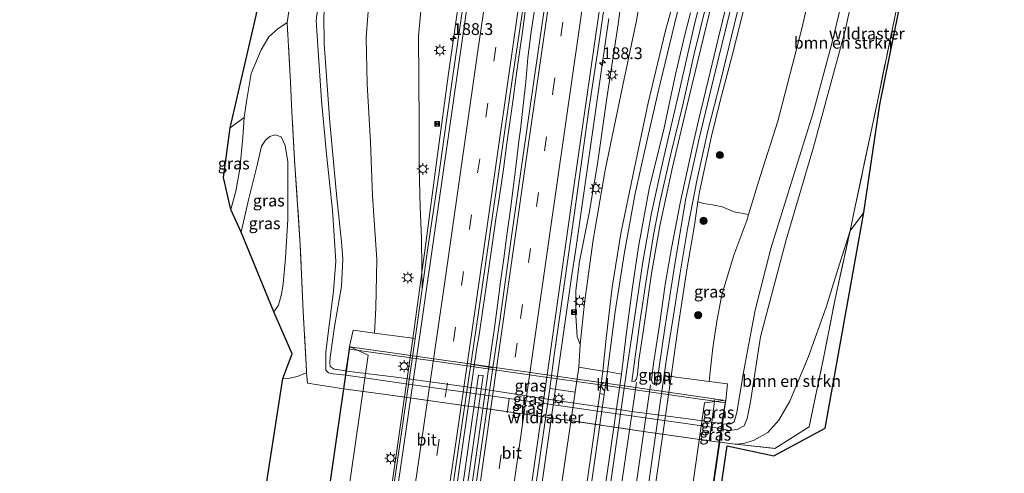
# Model space of a CAD drawing. Units: metres. Extents: x 192051 to 193634, y 449999 to 456250.
# Drawn here: x 193047 to 193256, y 453243 to 453340 of the extents above; entities that cross this region are included whole.
import ezdxf
from ezdxf.enums import TextEntityAlignment as Align

# ---------------------------------------------------------------- set-up
doc = ezdxf.new("R2010")
doc.units = ezdxf.units.M
doc.linetypes.add('IE-TERREINAFSCHEIDING', pattern=[10, 8, -2])
doc.linetypes.add('VW-3-9_STREEP', pattern=[12, 3, -9])
doc.layers.get('0').update_dxf_attribs({"lineweight": 25})
for name, color, linetype, lineweight in [('B-ME-AL-OVERIG-GV-B6', 7, 'BV-GELEIDERAIL', 18), ('B-ME-AM-KILOMETR-S-B1', 7, 'Continuous', 18), ('B-ME-BV-GELEIDECONSTRUCTIE-GELEIDERAIL-L-B1', 213, 'BV-GELEIDERAIL', 18), ('B-ME-GR-BOMENSTRUIKEN-GV-B6', 93, 'Continuous', 18), ('B-ME-GR-BOOM-S-B1', 93, 'Continuous', 18), ('B-ME-GW-KRUINLIJN-L-B1', 93, 'Continuous', 18), ('B-ME-GW-TEENLIJN-L-B1', 93, 'Continuous', 18), ('B-ME-IE-GRASLAND-GV-B6', 93, 'Continuous', 18), ('B-ME-IE-GRASLAND-GV-B7', 93, 'Continuous', 18), ('B-ME-IE-INRICHTINGSELEMENT-S-B1', 253, 'Continuous', 18), ('B-ME-IE-MEUBILAIR_WEGMEUBILAIR-LICHTMAST-S-B1', 8, 'Continuous', 18), ('B-ME-IE-TERREINAFSCHEIDING-RASTERHEKWERK-L-B1', 8, 'IE-TERREINAFSCHEIDING', 18), ('B-ME-IE-TERREINAFSCHEIDING-RASTERHEKWERK-L-B2', 8, 'IE-TERREINAFSCHEIDING', 18), ('B-ME-KW-LANDHOOFD-GV-B6', 173, 'Continuous', 18), ('B-ME-KW-PIJLER-GV-B6', 173, 'Continuous', 18), ('B-ME-KW-VIADUCT-GV-B7', 173, 'Continuous', 18), ('B-ME-OB-BEKLEDING-GV-B6', 253, 'Continuous', 18), ('B-ME-VH-VERH_SOORT-BITUMEN-GV-B6', 8, 'IE-TERREINAFSCHEIDING-NATUURLIJK-HOUTWAL', 18), ('B-ME-VH-VERH_SOORT-KLINKERS-GV-B6', 8, 'IE-TERREINAFSCHEIDING-NATUURLIJK-HOUTWAL', 18), ('B-ME-VW-MARKERING-39STREEP-015-L-B1', 255, 'VW-3-9_STREEP', 18), ('B-ME-VW-MARKERING-STREEP-015-L-B1', 7, 'Continuous', 18)]:
    doc.layers.add(name, color=color, linetype=linetype, lineweight=lineweight)
doc.layers.add('B-ME-KG-KADASTRAAL-OPNAMEDTMGRENS-L-B1', color=10, linetype='Continuous')
doc.styles.add('NLCS-ISO', font='NLCS-ISO.TTF')
doc.linetypes.add('BV-GELEIDERAIL', pattern='A,10,-3,[108,NLCS.SHX,S=1,R=0,X=0,Y=0],-3', length=16)
doc.linetypes.add('IE-TERREINAFSCHEIDING-NATUURLIJK-HOUTWAL', pattern='A,7,-1.5,[67,NLCS.SHX,S=0.75,R=45,X=0,Y=0],-1.5,7,-1.5,[70,NLCS.SHX,S=0.75,R=0,X=0,Y=0],-1.5', length=20)

# ---------------------------------------------------------------- blocks, each defined once
blk = doc.blocks.new('hecto')
for p, q in [((0, 0.625), (-0.625, 0)), ((0, -0.625), (0, 0.625)), ((-0.625, 0), (0.625, 0)), ((0.625, 0), (0, -0.625))]:
    blk.add_line(p, q)
blk = doc.blocks.new('boom')
h = blk.add_hatch(color=256)
edge = h.paths.add_edge_path()
edge.add_arc((0, 0), 0.75, 0, 360)
blk.add_circle((0, 0), 0.75)
blk = doc.blocks.new('lantaarnpaal')
for p, q in [((-0.75, 0), (-1.25, 0)), ((-0.88, 0.88), (-0.53, 0.53)), ((0, 0.75), (0, 1.25)), ((0.53, 0.53), (0.88, 0.88)), ((0.75, 0), (1.25, 0)), ((-0.53, -0.53), (-0.88, -0.88)), ((0, -0.75), (0, -1.25)), ((0.53, -0.53), (0.88, -0.88))]:
    blk.add_line(p, q)
blk.add_circle((0, 0), 0.75)
blk = doc.blocks.new('camera')
h = blk.add_hatch(color=256)
h.paths.add_polyline_path([(0.5, 0.5), (-0.5, 0.5), (0, 0)])
h.paths.add_polyline_path([(0, 0), (-0.5, -0.5), (0.5, -0.5)])
for p, q in [((-0.5, 0.5), (0.5, -0.5)), ((0.5, 0.5), (-0.5, -0.5))]:
    blk.add_line(p, q)
blk.add_lwpolyline([(-0.5, 0.5), (0.5, 0.5), (0.5, -0.5), (-0.5, -0.5)], close=True)

msp = doc.modelspace()

# ---------------------------------------------------------------- linework, layer by layer
at = {"layer": 'B-ME-AL-OVERIG-GV-B6'}
for points in [[(193241.604, 453384.638, 92.801), (193237.652, 453360.831, 92.801), (193229.727, 453321.652, 92.51), (193226.278, 453298.753, 91.662), (193223.377, 453294.836, 92.06), (193224.276, 453298.994, 92.097), (193229.18, 453322.287, 92.758), (193234.025, 453345.824, 93.08), (193237.141, 453360.941, 93.08), (193240.165, 453384.156, 93.044), (193241.604, 453384.638, 92.801)], [(193218.168, 453359.31, 93.632), (193213.118, 453337.545, 93.188), (193208.077, 453318.148, 92.984), (193204.315, 453306.388, 92.819), (193201.838, 453298.301, 92.668), (193198.772, 453298.888, 91.679), (193196.221, 453299.916, 90.692), (193194.176, 453300.329, 89.839), (193192.35, 453300.623, 89.387), (193191.112, 453300.991, 88.925), (193191.445, 453303.089, 88.973), (193194.002, 453314.933, 89.16), (193195.856, 453322.463, 89.348), (193198.597, 453332.823, 89.508), (193202.524, 453348.838, 89.717)], [(193181.161, 453357.906, 88.926), (193178.038, 453339.524, 88.708), (193174.812, 453324.035, 88.464), (193171.448, 453307.734, 88.186), (193168.903, 453292.945, 87.956), (193167.037, 453279.486, 87.703), (193166.147, 453270.68, 87.542), (193165.468, 453272.332, 87.59), (193165.196, 453276.792, 87.686), (193165.186, 453282.146, 87.729), (193165.942, 453288.329, 87.873), (193168.001, 453298.581, 88.012), (193169.823, 453309.075, 88.108), (193171.802, 453322.976, 88.499), (193174.203, 453338.705, 88.73), (193176.179, 453353.982, 89.06)], [(193165.818, 453265.835, 87.525), (193166.147, 453270.68, 87.542), (193167.037, 453279.486, 87.703), (193168.903, 453292.945, 87.956), (193171.448, 453307.734, 88.186), (193174.812, 453324.035, 88.464), (193178.038, 453339.524, 88.708), (193181.161, 453357.906, 88.926)], [(193188.498, 453352.656, 90.826), (193184.232, 453337.364, 90.422), (193180.53, 453321.988, 90.152), (193177.371, 453306.833, 89.943), (193174.713, 453294.247, 89.804), (193172.897, 453282.832, 89.674), (193171.622, 453271.923, 89.465), (193170.944, 453265.004, 89.304), (193165.818, 453265.835, 87.525)], [(193186.656, 453340.739, 90.639), (193182.637, 453324.318, 90.405), (193180.22, 453313.482, 90.231), (193177.769, 453302.755, 90.104), (193175.443, 453289.889, 89.861), (193173.523, 453277.628, 89.626), (193172.17, 453267.28, 89.334), (193171.918, 453264.938, 89.304), (193170.944, 453265.004, 89.304), (193171.622, 453271.923, 89.465), (193172.897, 453282.832, 89.674), (193174.713, 453294.247, 89.804), (193177.371, 453306.833, 89.943), (193180.53, 453321.988, 90.152), (193184.232, 453337.364, 90.422), (193188.498, 453352.656, 90.826)], [(193189.551, 453341.105, 89.604), (193188.397, 453336.725, 89.543), (193186.425, 453328.412, 89.504), (193183.912, 453316.672, 89.217), (193180.773, 453303.774, 88.973), (193178.499, 453291.458, 88.669), (193177.219, 453282.88, 88.491), (193175.852, 453272.704, 88.273), (193174.874, 453264.397, 88.086), (193171.918, 453264.938, 89.304), (193172.17, 453267.28, 89.334), (193173.523, 453277.628, 89.626), (193175.443, 453289.889, 89.861), (193177.769, 453302.755, 90.104), (193180.22, 453313.482, 90.231), (193182.637, 453324.318, 90.405), (193186.656, 453340.739, 90.639)]]:
    msp.add_polyline3d(points, dxfattribs=at)
at = {"layer": 'B-ME-BV-GELEIDECONSTRUCTIE-GELEIDERAIL-L-B1'}
msp.add_line((193147.008, 453267.939, 88.666), (193138.392, 453207.823, 87.47), dxfattribs=at)
for points in [[(193107.775, 453125.357, 84.845), (193109.348, 453134.369, 85.48), (193110.759, 453142.253, 85.942), (193114.099, 453161.972, 86.307), (193116.726, 453177.72, 86.594), (193119.247, 453193.559, 87.025), (193120.714, 453202.816, 87.168), (193130.559, 453271.363, 88.46), (193133.215, 453291.111, 88.786), (193135.874, 453310.967, 89.108), (193138.2, 453328.252, 89.439), (193139.323, 453336.109, 89.334), (193140.657, 453345.785, 89.735)], [(193154.615, 453342.57, 90.097), (193153.941, 453337.621, 89.993), (193153.247, 453332.671, 89.898), (193152.556, 453327.721, 89.808), (193151.873, 453322.771, 89.726), (193151.19, 453317.818, 89.64), (193150.504, 453312.864, 89.546), (193149.83, 453307.889, 89.44), (193149.356, 453304.507, 89.397), (193148.694, 453300.354, 89.303), (193148.311, 453297.773, 89.252), (193147.591, 453292.823, 89.142), (193146.869, 453287.876, 89.045), (193146.152, 453282.926, 88.938), (193145.457, 453278.123, 88.828), (193144.719, 453272.762, 88.739)], [(193147.008, 453267.939, 88.666), (193147.917, 453274.241, 88.775), (193148.58, 453279.04, 88.872), (193149.246, 453283.998, 88.97), (193149.94, 453288.956, 89.071), (193150.588, 453293.913, 89.146), (193151.239, 453298.89, 89.245), (193151.878, 453303.854, 89.332), (193152.524, 453308.993, 89.435), (193153.124, 453313.847, 89.523), (193153.436, 453316.35, 89.57), (193154.032, 453321.419, 89.649), (193154.559, 453326.439, 89.724), (193154.994, 453331.582, 89.762), (193155.716, 453337.106, 89.887), (193156.334, 453341.303, 89.981)], [(193157.955, 453240.946, 87.874), (193158.669, 453245.894, 87.957), (193159.397, 453250.843, 88.051), (193160.117, 453255.789, 88.127), (193160.826, 453260.737, 88.214), (193161.54, 453265.686, 88.309), (193162.255, 453270.635, 88.394), (193162.97, 453275.583, 88.487), (193163.677, 453280.532, 88.576), (193164.379, 453285.477, 88.68), (193165.097, 453290.425, 88.779), (193165.803, 453295.373, 88.884), (193166.87, 453302.796, 89.028), (193167.22, 453305.279, 89.078), (193167.924, 453310.255, 89.19), (193168.633, 453315.203, 89.29), (193169.348, 453320.154, 89.39), (193170.046, 453325.103, 89.485), (193170.773, 453330.055, 89.6), (193171.482, 453335.005, 89.695), (193172.198, 453339.954, 89.781)], [(193134.383, 453202.061, 87.389), (193144.223, 453270.027, 88.717), (193144.719, 453272.762, 88.739)]]:
    msp.add_polyline3d(points, dxfattribs=at)
at = {"layer": 'B-ME-GR-BOMENSTRUIKEN-GV-B6'}
for points in [[(193130.137, 453515.681, 92.562), (193128.281, 453503.027, 92.371), (193126.065, 453487.997, 92.231), (193123.486, 453470.606, 92.097), (193120.049, 453447.758, 91.923), (193116.093, 453420.915, 91.675), (193112.842, 453399.521, 91.475), (193109.798, 453378.969, 91.605), (193107.115, 453360.688, 91.666), (193103.917, 453339.047, 92.04), (193101.967, 453337.755, 92.114), (193100.065, 453336.041, 92.24), (193098.436, 453333.276, 92.375), (193096.329, 453328.268, 92.436), (193095.345, 453322.292, 92.284), (193094.825, 453318.884, 92.166), (193091.843, 453316.703, 92.162), (193097.353, 453340.529, 92.323), (193114.509, 453439.092, 91.836), (193125.531, 453516.002, 92.479), (193130.137, 453515.681, 92.562)], [(193110.653, 453343.718, 94.432), (193110.135, 453339.539, 94.437), (193110.432, 453334.086, 94.398), (193111.252, 453322.488, 94.659), (193112.295, 453311.079, 94.785), (193113.543, 453299.247, 95.063), (193114.297, 453288.358, 95.259), (193113.809, 453282.034, 95.446), (193112.176, 453269.113, 95.629), (193112.146, 453265.196, 95.607), (193112.728, 453264.668, 95.62), (193113.736, 453264.486, 95.629), (193115.06, 453264.312, 95.698), (193116.291, 453264.151, 95.72), (193115.876, 453261.265, 94.045), (193108.284, 453262.453, 93.81), (193108.071, 453264.667, 93.81), (193108.029, 453265.102, 93.81), (193107.346, 453277.682, 92.975), (193106.716, 453291.863, 92.158), (193105.504, 453309.934, 91.788), (193104.954, 453320.184, 91.879), (193104.668, 453326.301, 92.171), (193103.917, 453339.047, 92.04), (193107.115, 453360.688, 91.666)], [(193222.929, 453348.779, 95.324), (193219.563, 453334.92, 95.337), (193215.541, 453319.866, 95.355), (193210.864, 453304.981, 95.289), (193206.605, 453291.103, 95.407), (193203.238, 453277.969, 95.624), (193200.742, 453264.839, 95.572), (193199.332, 453256.249, 95.62), (193198.795, 453254.241, 95.642), (193198.109, 453253.798, 95.681), (193196.986, 453253.782, 95.72), (193196.3, 453253.861, 95.72), (193196.7, 453256.583, 94.202), (193197.032, 453258.843, 94.285), (193197.381, 453262.328, 94.141), (193193.486, 453262.825, 92.215), (193193.624, 453264.258, 92.384), (193194.277, 453269.954, 92.318), (193195.124, 453275.627, 92.258), (193196.145, 453281.266, 92.336), (193198.737, 453289.625, 92.536), (193201.452, 453297.041, 92.645), (193201.838, 453298.301, 92.668), (193204.315, 453306.388, 92.819), (193208.077, 453318.148, 92.984), (193213.118, 453337.545, 93.188), (193218.168, 453359.31, 93.632)], [(193234.025, 453345.824, 93.08), (193229.18, 453322.287, 92.758), (193224.276, 453298.994, 92.097), (193223.377, 453294.836, 92.06), (193221.142, 453287.761, 91.788), (193218.338, 453278.599, 92.053), (193214.562, 453268.126, 92.501), (193210.597, 453258.677, 93.141), (193208.279, 453254.613, 93.549), (193205.909, 453251.966, 93.758), (193203.025, 453250.342, 93.924), (193200.878, 453249.664, 93.95), (193199.149, 453249.495, 93.975), (193198.977, 453249.513, 93.98), (193195.721, 453249.922, 93.993), (193196.143, 453252.794, 95.685), (193197.691, 453252.444, 95.685), (193199.426, 453252.635, 95.594), (193200.889, 453253.387, 95.489), (193201.529, 453254.959, 95.476), (193202.259, 453258.513, 95.468), (193204.386, 453272.309, 95.507), (193209.841, 453292.901, 95.333), (193215.637, 453312.576, 95.311), (193222.293, 453337.113, 95.32), (193227.419, 453360.537, 95.176)], [(193227.419, 453360.537, 95.176), (193222.293, 453337.113, 95.32), (193215.637, 453312.576, 95.311), (193209.841, 453292.901, 95.333), (193204.386, 453272.309, 95.507), (193202.259, 453258.513, 95.468), (193201.529, 453254.959, 95.476), (193200.889, 453253.387, 95.489), (193199.426, 453252.635, 95.594), (193197.691, 453252.444, 95.685), (193196.143, 453252.794, 95.685), (193196.3, 453253.861, 95.72), (193196.986, 453253.782, 95.72), (193198.109, 453253.798, 95.681), (193198.795, 453254.241, 95.642), (193199.332, 453256.249, 95.62), (193200.742, 453264.839, 95.572), (193203.238, 453277.969, 95.624), (193206.605, 453291.103, 95.407), (193210.864, 453304.981, 95.289), (193215.541, 453319.866, 95.355), (193219.563, 453334.92, 95.337), (193222.929, 453348.779, 95.324)], [(193121.587, 453346.993, 91.588), (193120.693, 453335.855, 91.779), (193120.954, 453325.974, 91.757), (193121.6, 453313.687, 91.762), (193122.034, 453302.226, 92.105), (193122.939, 453288.741, 92.236), (193122.744, 453278.493, 92.018), (193122.495, 453273.098, 91.725), (193117.973, 453273.696, 93.85), (193117.169, 453270.254, 94.311), (193116.876, 453268.217, 94.35), (193116.425, 453265.085, 95.659), (193113.94, 453265.474, 95.533), (193113.084, 453266.015, 95.607), (193113.012, 453266.865, 95.642), (193113.08, 453267.93, 95.672), (193114.007, 453274.496, 95.62), (193115.505, 453282.996, 95.455), (193115.776, 453288.838, 95.342), (193115.493, 453292.475, 95.329), (193114.506, 453301.833, 95.033), (193113.018, 453317.854, 94.685), (193111.769, 453334.547, 94.432), (193111.745, 453340.537, 94.332)], [(193111.745, 453340.537, 94.332), (193111.769, 453334.547, 94.432), (193113.018, 453317.854, 94.685), (193114.506, 453301.833, 95.033), (193115.493, 453292.475, 95.329), (193115.776, 453288.838, 95.342), (193115.505, 453282.996, 95.455), (193114.007, 453274.496, 95.62), (193113.08, 453267.93, 95.672), (193113.012, 453266.865, 95.642), (193113.084, 453266.015, 95.607), (193113.94, 453265.474, 95.533), (193116.425, 453265.085, 95.659), (193116.291, 453264.151, 95.72), (193115.06, 453264.312, 95.698), (193113.736, 453264.486, 95.629), (193112.728, 453264.668, 95.62), (193112.146, 453265.196, 95.607), (193112.176, 453269.113, 95.629), (193113.809, 453282.034, 95.446), (193114.297, 453288.358, 95.259), (193113.543, 453299.247, 95.063), (193112.295, 453311.079, 94.785), (193111.252, 453322.488, 94.659), (193110.432, 453334.086, 94.398), (193110.135, 453339.539, 94.437), (193110.653, 453343.718, 94.432)], [(193199.149, 453249.495, 93.975), (193200.878, 453249.664, 93.95), (193203.025, 453250.342, 93.924), (193205.909, 453251.966, 93.758), (193208.279, 453254.613, 93.549), (193210.597, 453258.677, 93.141), (193214.562, 453268.126, 92.501), (193218.338, 453278.599, 92.053), (193221.142, 453287.761, 91.788), (193223.377, 453294.836, 92.06), (193220.252, 453280.38, 91.931), (193217.801, 453268.146, 92.153), (193214.716, 453253.184, 93.071), (193207.39, 453248.611, 93.723), (193199.149, 453249.495, 93.975)]]:
    msp.add_polyline3d(points, dxfattribs=at)
at = {"layer": 'B-ME-GW-KRUINLIJN-L-B1'}
for points in [[(193116.291, 453264.151, 95.72), (193115.06, 453264.312, 95.698), (193113.736, 453264.486, 95.629), (193112.728, 453264.668, 95.62), (193112.146, 453265.196, 95.607), (193112.176, 453269.113, 95.629), (193113.809, 453282.034, 95.446), (193114.297, 453288.358, 95.259), (193113.543, 453299.247, 95.063), (193112.295, 453311.079, 94.785), (193111.252, 453322.488, 94.659), (193110.432, 453334.086, 94.398), (193110.135, 453339.539, 94.437), (193110.653, 453343.718, 94.432), (193113.404, 453362.709, 94.306), (193116.952, 453385.413, 94.05), (193119.954, 453406.867, 93.937), (193122.604, 453425.406, 93.81), (193125.359, 453444.152, 93.767), (193128.103, 453463.718, 94.011), (193130.925, 453482.548, 94.167), (193132.628, 453495.575, 94.359), (193134.298, 453506.67, 94.498), (193135.619, 453514.604, 94.589)], [(193136.812, 453514.433, 94.641), (193133.817, 453494.853, 94.402), (193131.308, 453474.882, 94.119), (193128.092, 453454.776, 93.897), (193125.343, 453433.866, 93.732), (193121.741, 453408.707, 93.876), (193118.062, 453383.929, 93.954), (193114.768, 453362.348, 94.315), (193112.679, 453347.716, 94.337), (193111.745, 453340.537, 94.332), (193111.769, 453334.547, 94.432), (193113.018, 453317.854, 94.685), (193114.506, 453301.833, 95.033), (193115.493, 453292.475, 95.329), (193115.776, 453288.838, 95.342), (193115.505, 453282.996, 95.455), (193114.007, 453274.496, 95.62), (193113.08, 453267.93, 95.672), (193113.012, 453266.865, 95.642), (193113.084, 453266.015, 95.607), (193113.94, 453265.474, 95.533), (193116.425, 453265.085, 95.659)], [(193211.316, 453507.558, 93.445), (193210.032, 453497.079, 93.358), (193208.295, 453481.984, 93.249), (193206.289, 453462.174, 92.997), (193203.648, 453440.248, 92.632), (193200.797, 453419.258, 92.101), (193198.163, 453398.628, 91.701), (193194.863, 453377.668, 91.248), (193191.546, 453359.519, 90.996), (193186.656, 453340.739, 90.639), (193182.637, 453324.318, 90.405), (193180.22, 453313.482, 90.231), (193177.769, 453302.755, 90.104), (193175.443, 453289.889, 89.861), (193173.523, 453277.628, 89.626), (193172.17, 453267.28, 89.334), (193171.918, 453264.938, 89.304)], [(193246.775, 453503.937, 95.107), (193244.247, 453482.83, 95.181), (193241.291, 453459.115, 95.25), (193238.275, 453435.487, 95.224), (193234.939, 453410.06, 95.176), (193231.45, 453384.389, 95.263), (193227.419, 453360.537, 95.176), (193222.293, 453337.113, 95.32), (193215.637, 453312.576, 95.311), (193209.841, 453292.901, 95.333), (193204.386, 453272.309, 95.507), (193202.259, 453258.513, 95.468), (193201.529, 453254.959, 95.476), (193200.889, 453253.387, 95.489), (193199.426, 453252.635, 95.594), (193197.691, 453252.444, 95.685), (193196.143, 453252.794, 95.685)], [(193196.3, 453253.861, 95.72), (193196.986, 453253.782, 95.72), (193198.109, 453253.798, 95.681), (193198.795, 453254.241, 95.642), (193199.332, 453256.249, 95.62), (193200.742, 453264.839, 95.572), (193203.238, 453277.969, 95.624), (193206.605, 453291.103, 95.407), (193210.864, 453304.981, 95.289), (193215.541, 453319.866, 95.355), (193219.563, 453334.92, 95.337), (193222.929, 453348.779, 95.324), (193225.281, 453361.327, 95.272), (193227.624, 453375.662, 95.272), (193229.525, 453388.118, 95.207), (193231.408, 453402.333, 95.285), (193233.136, 453416.39, 95.224), (193235.004, 453430.208, 95.224), (193236.5, 453442.738, 95.307), (193238.919, 453461.58, 95.307), (193241.502, 453480.771, 95.263), (193243.185, 453493.476, 95.185), (193244.348, 453504.666, 95.128)], [(193170.944, 453265.004, 89.304), (193171.622, 453271.923, 89.465), (193172.897, 453282.832, 89.674), (193174.713, 453294.247, 89.804), (193177.371, 453306.833, 89.943), (193180.53, 453321.988, 90.152), (193184.232, 453337.364, 90.422), (193188.498, 453352.656, 90.826), (193191.764, 453366.426, 91.031), (193193.718, 453377.234, 91.192), (193195.483, 453388.611, 91.492), (193197.634, 453401.904, 91.718), (193199.3, 453415.015, 91.966), (193201.1, 453428.025, 92.305), (193202.384, 453437.777, 92.519), (193202.948, 453444.126, 92.653)], [(193094.825, 453318.884, 92.166), (193094.509, 453314.644, 91.992), (193093.927, 453308.011, 91.87), (193093.022, 453303.265, 91.866), (193092.009, 453299.368, 91.892)], [(193102.993, 453263.462, 93.384), (193104.501, 453263.545, 93.449), (193106.058, 453263.895, 93.549), (193108.071, 453264.667, 93.81)]]:
    msp.add_polyline3d(points, dxfattribs=at)
at = {"layer": 'B-ME-GW-TEENLIJN-L-B1'}
for points in [[(193194.814, 453449.459, 90.744), (193193.349, 453440.566, 90.579), (193192.522, 453432.613, 90.47), (193190.773, 453421.672, 90.126), (193189.337, 453412.419, 89.968), (193189.106, 453410.932, 89.943), (193187.831, 453402.475, 89.826), (193187.309, 453398.844, 89.765), (193185.366, 453386.928, 89.504), (193185.31, 453386.533, 89.495), (193183.224, 453371.894, 89.169), (193181.161, 453357.906, 88.926), (193178.038, 453339.524, 88.708), (193174.812, 453324.035, 88.464), (193171.448, 453307.734, 88.186), (193168.903, 453292.945, 87.956), (193167.037, 453279.486, 87.703), (193166.147, 453270.68, 87.542)], [(193132.598, 453282.416, 87.824), (193132.519, 453286.876, 87.903), (193132.476, 453293.293, 88.003), (193132.182, 453299.84, 88.121), (193131.98, 453308.299, 88.234), (193131.949, 453317.4, 88.334), (193131.864, 453327.207, 88.447), (193131.835, 453336.15, 88.543), (193132.494, 453343.803, 88.678), (193134.145, 453359.599, 88.917), (193136.33, 453372.907, 89.156), (193139.1, 453389.864, 89.382), (193141.363, 453403.937, 89.682), (193143.66, 453420.197, 89.948), (193144.71, 453432.634, 90.248)], [(193094.206, 453294.534, 90.787), (193095.758, 453301.381, 90.913), (193097.572, 453308.767, 91.031), (193098.467, 453312.84, 91.118), (193099.327, 453314.092, 91.205), (193100.304, 453314.873, 91.205), (193101.401, 453315.225, 91.222), (193102.641, 453314.786, 91.222), (193103.538, 453312.927, 91.222), (193104.063, 453309.492, 91.222), (193104.107, 453297.32, 91.244), (193103.569, 453289.031, 91.418), (193103.086, 453283.596, 91.37), (193102.768, 453281.387, 91.435), (193102.12, 453279.002, 91.435), (193101.1, 453277.611, 91.483)], [(193191.112, 453300.991, 88.925), (193190.383, 453296.044, 88.778), (193188.72, 453286.525, 88.573), (193186.878, 453274.515, 88.408), (193185.443, 453263.85, 88.238)], [(193199.149, 453249.495, 93.975), (193200.878, 453249.664, 93.95), (193203.025, 453250.342, 93.924), (193205.909, 453251.966, 93.758), (193208.279, 453254.613, 93.549), (193210.597, 453258.677, 93.141), (193214.562, 453268.126, 92.501), (193218.338, 453278.599, 92.053), (193221.142, 453287.761, 91.788), (193223.377, 453294.836, 92.06)]]:
    msp.add_polyline3d(points, dxfattribs=at)
at = {"layer": 'B-ME-IE-GRASLAND-GV-B6'}
for points in [[(193214.881, 453507.072, 92.419), (193214.218, 453500.918, 92.423), (193212.135, 453481.362, 92.179), (193210.152, 453463.221, 91.936), (193207.934, 453443.69, 91.592), (193205.966, 453428.128, 91.296), (193203.676, 453409.961, 90.909), (193201.523, 453394.298, 90.492), (193199.716, 453382.33, 90.361), (193197.564, 453369.728, 90.126), (193195.436, 453359.201, 89.922), (193193.493, 453351.139, 89.743), (193190.405, 453338.691, 89.495), (193187.412, 453325.616, 89.304), (193183.722, 453309.844, 88.986), (193181.239, 453298.626, 88.795), (193179.438, 453288.238, 88.621), (193177.751, 453276.743, 88.382), (193176.161, 453266.376, 88.121), (193166.032, 453195.342, 86.846)], [(193165.186, 453282.146, 87.729), (193165.196, 453276.792, 87.686), (193165.468, 453272.332, 87.59), (193166.147, 453270.68, 87.542), (193165.818, 453265.835, 87.525), (193165.0454, 453260.5744, 87.2217), (193159.6881, 453261.3689, 87.4614), (193160.598, 453268.447, 87.66), (193164.818, 453298.132, 88.19), (193167.904, 453320.08, 88.608), (193170.26, 453335.951, 88.965), (193173.119, 453355.714, 89.308)], [(193176.179, 453353.982, 89.06), (193174.203, 453338.705, 88.73), (193171.802, 453322.976, 88.499), (193169.823, 453309.075, 88.108), (193168.001, 453298.581, 88.012), (193165.942, 453288.329, 87.873), (193165.186, 453282.146, 87.729)], [(193174.032, 453195.085, 86.916), (193184.527, 453268.134, 88.234), (193185.929, 453276.815, 88.404), (193187.284, 453285.485, 88.517), (193188.883, 453295.279, 88.734), (193190.951, 453305.79, 88.939), (193193.217, 453316.092, 89.16), (193195.94, 453326.805, 89.461), (193198.768, 453338.539, 89.613), (193201.243, 453348.589, 89.756)], [(193202.524, 453348.838, 89.717), (193198.597, 453332.823, 89.508), (193195.856, 453322.463, 89.348), (193194.002, 453314.933, 89.16), (193191.445, 453303.089, 88.973), (193191.112, 453300.991, 88.925), (193190.383, 453296.044, 88.778), (193188.72, 453286.525, 88.573), (193186.878, 453274.515, 88.408), (193185.443, 453263.85, 88.238), (193174.957, 453191.485, 86.842)], [(193131.138, 453271.955, 87.664), (193122.495, 453273.098, 91.725), (193122.744, 453278.493, 92.018), (193122.939, 453288.741, 92.236), (193122.034, 453302.226, 92.105), (193121.6, 453313.687, 91.762), (193120.954, 453325.974, 91.757), (193120.693, 453335.855, 91.779), (193121.587, 453346.993, 91.588)], [(193195.202, 453347.903, 89.887), (193191.671, 453333.256, 89.669), (193188.726, 453321.26, 89.456), (193185.693, 453308.328, 89.091), (193183.035, 453295.917, 88.969), (193181.249, 453285.774, 88.773), (193179.529, 453273.804, 88.538), (193178.575, 453267.355, 88.377), (193178.269, 453264.326, 88.217), (193178.064, 453263.298, 88.16), (193177.727, 453262.922, 88.125), (193177.062, 453262.851, 88.064), (193177.763, 453268.053, 88.221), (193178.863, 453275.925, 88.425), (193180.211, 453284.732, 88.599), (193181.703, 453293.995, 88.812), (193183.1, 453301.224, 88.939), (193185.352, 453311.168, 89.113), (193187.885, 453321.597, 89.33), (193190.314, 453332.414, 89.517), (193192.87, 453342.765, 89.622)], [(193141.792, 453346.282, 88.965), (193139.058, 453327.254, 88.665), (193136.1, 453306.734, 88.26), (193133.757, 453290.721, 87.951), (193132.598, 453282.416, 87.824), (193132.519, 453286.876, 87.903), (193132.476, 453293.293, 88.003), (193132.182, 453299.84, 88.121), (193131.98, 453308.299, 88.234), (193131.949, 453317.4, 88.334), (193131.864, 453327.207, 88.447), (193131.835, 453336.15, 88.543), (193132.494, 453343.803, 88.678)], [(193132.494, 453343.803, 88.678), (193131.835, 453336.15, 88.543), (193131.864, 453327.207, 88.447), (193131.949, 453317.4, 88.334), (193131.98, 453308.299, 88.234), (193132.182, 453299.84, 88.121), (193132.476, 453293.293, 88.003), (193132.519, 453286.876, 87.903), (193132.598, 453282.416, 87.824), (193131.138, 453271.955, 87.664)], [(193158.61, 453342.751, 89.334), (193155.447, 453320.715, 88.886), (193151.483, 453293.154, 88.334), (193149.047, 453275.729, 88.056), (193147.603, 453265.749, 87.867), (193142.94, 453266.478, 87.858), (193144.56, 453277.51, 88.06), (193148.537, 453304.89, 88.573), (193151.68, 453326.884, 88.982), (193153.856, 453341.441, 89.23)], [(193197.865, 453341.268, 89.695), (193194.475, 453327.401, 89.491), (193191.35, 453314.454, 89.226), (193188.518, 453301.669, 88.908), (193186.171, 453287.779, 88.595), (193184.073, 453274.125, 88.369), (193182.289, 453261.992, 88.186), (193181.87, 453262.19, 88.203), (193181.48, 453262.448, 88.234), (193181.241, 453263.138, 88.264), (193181.666, 453266.644, 88.347), (193182.928, 453274.8, 88.499), (193184.173, 453283.431, 88.695), (193185.511, 453291.166, 88.83), (193187.323, 453300.68, 89.03), (193189.892, 453312.379, 89.287), (193191.231, 453318.248, 89.374), (193193.277, 453326.732, 89.5), (193195.383, 453335.637, 89.643), (193197.348, 453343.702, 89.782)], [(193164.702, 453193.962, 86.825), (193174.874, 453264.397, 88.086), (193175.852, 453272.704, 88.273), (193177.219, 453282.88, 88.491), (193178.499, 453291.458, 88.669), (193180.773, 453303.774, 88.973), (193183.912, 453316.672, 89.217), (193186.425, 453328.412, 89.504), (193188.397, 453336.725, 89.543), (193189.551, 453341.105, 89.604)], [(193102.993, 453263.462, 93.384), (193105.041, 453268.712, 92.849), (193101.1, 453277.611, 91.483), (193102.12, 453279.002, 91.435), (193102.768, 453281.387, 91.435), (193103.086, 453283.596, 91.37), (193103.569, 453289.031, 91.418), (193104.107, 453297.32, 91.244), (193104.063, 453309.492, 91.222), (193103.538, 453312.927, 91.222), (193102.641, 453314.786, 91.222), (193101.401, 453315.225, 91.222), (193100.304, 453314.873, 91.205), (193099.327, 453314.092, 91.205), (193098.467, 453312.84, 91.118), (193097.572, 453308.767, 91.031), (193095.758, 453301.381, 90.913), (193094.206, 453294.534, 90.787), (193092.009, 453299.368, 91.892), (193093.022, 453303.265, 91.866), (193093.927, 453308.011, 91.87), (193094.509, 453314.644, 91.992), (193094.825, 453318.884, 92.166), (193095.345, 453322.292, 92.284), (193096.329, 453328.268, 92.436), (193098.436, 453333.276, 92.375), (193100.065, 453336.041, 92.24), (193101.967, 453337.755, 92.114), (193103.917, 453339.047, 92.04), (193104.668, 453326.301, 92.171), (193104.954, 453320.184, 91.879), (193105.504, 453309.934, 91.788), (193106.716, 453291.863, 92.158), (193107.346, 453277.682, 92.975), (193108.029, 453265.102, 93.81), (193108.071, 453264.667, 93.81), (193106.058, 453263.895, 93.549), (193104.501, 453263.545, 93.449), (193102.993, 453263.462, 93.384)], [(193092.009, 453299.368, 91.892), (193090.408, 453306.167, 91.914), (193091.843, 453316.703, 92.162), (193094.825, 453318.884, 92.166), (193094.509, 453314.644, 91.992), (193093.927, 453308.011, 91.87), (193093.022, 453303.265, 91.866), (193092.009, 453299.368, 91.892)], [(193101.1, 453277.611, 91.483), (193094.206, 453294.534, 90.787), (193095.758, 453301.381, 90.913), (193097.572, 453308.767, 91.031), (193098.467, 453312.84, 91.118), (193099.327, 453314.092, 91.205), (193100.304, 453314.873, 91.205), (193101.401, 453315.225, 91.222), (193102.641, 453314.786, 91.222), (193103.538, 453312.927, 91.222), (193104.063, 453309.492, 91.222), (193104.107, 453297.32, 91.244), (193103.569, 453289.031, 91.418), (193103.086, 453283.596, 91.37), (193102.768, 453281.387, 91.435), (193102.12, 453279.002, 91.435), (193101.1, 453277.611, 91.483)], [(193185.443, 453263.85, 88.238), (193186.878, 453274.515, 88.408), (193188.72, 453286.525, 88.573), (193190.383, 453296.044, 88.778), (193191.112, 453300.991, 88.925), (193192.35, 453300.623, 89.387), (193194.176, 453300.329, 89.839), (193196.221, 453299.916, 90.692), (193198.772, 453298.888, 91.679), (193201.838, 453298.301, 92.668), (193201.452, 453297.041, 92.645), (193198.737, 453289.625, 92.536), (193196.145, 453281.266, 92.336), (193195.124, 453275.627, 92.258), (193194.277, 453269.954, 92.318), (193193.624, 453264.258, 92.384), (193193.486, 453262.825, 92.215), (193185.443, 453263.85, 88.238)], [(193188.648, 453201.791, 93.297), (193195.721, 453249.922, 93.993), (193198.977, 453249.513, 93.98), (193199.149, 453249.495, 93.975), (193207.39, 453248.611, 93.723), (193214.716, 453253.184, 93.071), (193217.801, 453268.146, 92.153), (193220.252, 453280.38, 91.931), (193223.377, 453294.836, 92.06), (193226.278, 453298.753, 91.662)], [(193226.278, 453298.753, 91.662), (193218.078, 453252.889, 92.845), (193207.196, 453247.001, 93.619), (193197.325, 453249.154, 93.832), (193190.381, 453202.014, 93.136)], [(193070.774, 453180.051, 89.739), (193079.123, 453192.05, 91.096), (193094.698, 453209.585, 92.749), (193102.993, 453263.462, 93.384), (193104.501, 453263.545, 93.449), (193106.058, 453263.895, 93.549), (193108.071, 453264.667, 93.81), (193108.284, 453262.453, 93.81), (193115.876, 453261.265, 94.045), (193108.967, 453213.235, 93.302), (193101.664, 453214.198, 93.167), (193099.825, 453209.189, 92.71), (193096.931, 453206.937, 92.571), (193092.207, 453201.933, 92.345), (193086.554, 453197.304, 91.67), (193079.382, 453191.009, 91.022), (193074.102, 453184.223, 90.209), (193071.811, 453179.499, 89.739), (193070.774, 453180.051, 89.739)]]:
    msp.add_polyline3d(points, dxfattribs=at)
at = {"layer": 'B-ME-IE-GRASLAND-GV-B7'}
for points in [[(193189.092, 453259.426, 94.35), (193194.635, 453258.628, 94.272), (193194.399, 453256.947, 94.26), (193194.08, 453254.176, 95.725), (193189.039, 453254.882, 95.759), (193177.593, 453256.398, 95.894), (193160.106, 453258.929, 95.938), (193145.625, 453261.224, 95.851), (193127.067, 453263.749, 95.798), (193116.52, 453265.041, 95.707), (193116.974, 453268.202, 94.254), (193117.192, 453269.714, 94.241), (193134.772, 453267.186, 94.419), (193157.756, 453263.903, 94.48), (193173.9, 453261.597, 94.493), (193189.092, 453259.426, 94.35)], [(193177.593, 453256.398, 95.894), (193189.039, 453254.882, 95.759), (193194.08, 453254.176, 95.725), (193193.916, 453253.116, 95.682), (193188.973, 453253.826, 95.746), (193167.914, 453256.833, 95.929), (193148.58, 453259.538, 95.898), (193130.167, 453262.182, 95.846), (193116.39, 453264.142, 95.724), (193116.52, 453265.041, 95.707), (193127.067, 453263.749, 95.798), (193145.625, 453261.224, 95.851), (193160.106, 453258.929, 95.938), (193177.593, 453256.398, 95.894)], [(193180.97, 453251.984, 94.206), (193161.392, 453254.928, 94.332), (193138.89, 453258.112, 94.359), (193124.868, 453260.027, 94.289), (193115.975, 453261.256, 94.106), (193116.39, 453264.142, 95.724), (193130.167, 453262.182, 95.846), (193148.58, 453259.538, 95.898), (193167.914, 453256.833, 95.929), (193188.973, 453253.826, 95.746), (193193.916, 453253.116, 95.682), (193193.515, 453250.226, 94.079), (193180.97, 453251.984, 94.206)], [(193109.067, 453213.226, 93.302), (193115.975, 453261.256, 94.106), (193124.868, 453260.027, 94.289), (193138.89, 453258.112, 94.359), (193161.392, 453254.928, 94.332), (193180.97, 453251.984, 94.206), (193193.515, 453250.226, 94.079), (193195.621, 453249.931, 94.058), (193188.549, 453201.804, 93.341), (193186.754, 453202.071, 93.346), (193176.798, 453203.549, 93.371), (193157.777, 453206.271, 93.428), (193136.724, 453209.33, 93.571), (193115.222, 453212.45, 93.441), (193109.067, 453213.226, 93.302)], [(193194.399, 453256.947, 94.26), (193194.635, 453258.628, 94.272), (193196.852, 453258.309, 94.241), (193196.603, 453256.613, 94.241), (193196.201, 453253.879, 95.711), (193194.08, 453254.176, 95.725), (193194.399, 453256.947, 94.26)], [(193196.044, 453252.811, 95.655), (193195.621, 453249.931, 94.058), (193193.515, 453250.226, 94.079), (193193.916, 453253.116, 95.682), (193196.044, 453252.811, 95.655)], [(193196.201, 453253.879, 95.711), (193196.044, 453252.811, 95.655), (193193.916, 453253.116, 95.682), (193194.08, 453254.176, 95.725), (193196.201, 453253.879, 95.711)]]:
    msp.add_polyline3d(points, dxfattribs=at)
at = {"layer": 'B-ME-IE-TERREINAFSCHEIDING-RASTERHEKWERK-L-B1'}
for points in [[(193115.876, 453261.265, 94.045), (193108.284, 453262.453, 93.81), (193108.071, 453264.667, 93.81), (193108.029, 453265.102, 93.81), (193107.346, 453277.682, 92.975), (193106.716, 453291.863, 92.158), (193105.504, 453309.934, 91.788), (193104.954, 453320.184, 91.879), (193104.668, 453326.301, 92.171), (193103.917, 453339.047, 92.04), (193107.115, 453360.688, 91.666), (193109.798, 453378.969, 91.605), (193112.842, 453399.521, 91.475), (193116.093, 453420.915, 91.675), (193120.049, 453447.758, 91.923), (193123.486, 453470.606, 92.097), (193126.065, 453487.997, 92.231), (193128.281, 453503.027, 92.371), (193130.137, 453515.681, 92.562)], [(193195.721, 453249.922, 93.993), (193198.977, 453249.513, 93.98), (193199.149, 453249.495, 93.975), (193207.39, 453248.611, 93.723), (193214.716, 453253.184, 93.071), (193217.801, 453268.146, 92.153), (193220.252, 453280.38, 91.931), (193223.377, 453294.836, 92.06), (193224.276, 453298.994, 92.097), (193229.18, 453322.287, 92.758), (193234.025, 453345.824, 93.08), (193237.141, 453360.941, 93.08), (193240.165, 453384.156, 93.044), (193240.435, 453386.226, 93.041), (193245.585, 453427.076, 93.219), (193249.103, 453455.315, 93.262), (193252.485, 453481.774, 92.867), (193255.289, 453504.285, 92.253)]]:
    msp.add_polyline3d(points, dxfattribs=at)
at = {"layer": 'B-ME-IE-TERREINAFSCHEIDING-RASTERHEKWERK-L-B2'}
for points in [[(193195.621, 453249.931, 94.058), (193193.515, 453250.226, 94.079), (193180.97, 453251.984, 94.206), (193161.392, 453254.928, 94.332), (193138.89, 453258.112, 94.359), (193124.868, 453260.027, 94.289), (193115.975, 453261.256, 94.106)], [(193194.698, 453259.081, 94.293), (193194.635, 453258.628, 94.272), (193194.399, 453256.947, 94.26), (193194.08, 453254.176, 95.725), (193193.916, 453253.116, 95.682), (193193.515, 453250.226, 94.079)]]:
    msp.add_polyline3d(points, dxfattribs=at)
at = {"layer": 'B-ME-KG-KADASTRAAL-OPNAMEDTMGRENS-L-B1'}
for points in [[(193047.192, 453043.989, 87.483), (193052.625, 453086.947, 88.13), (193056.862, 453097.07, 88.143), (193064.91, 453143.539, 89.091), (193070.774, 453180.051, 89.739), (193079.123, 453192.05, 91.096), (193094.698, 453209.585, 92.749), (193102.993, 453263.462, 93.384), (193105.041, 453268.712, 92.849), (193101.1, 453277.611, 91.483), (193094.206, 453294.534, 90.787), (193092.009, 453299.368, 91.892), (193090.408, 453306.167, 91.914), (193091.843, 453316.703, 92.162), (193097.353, 453340.529, 92.323), (193114.509, 453439.092, 91.836), (193125.531, 453516.002, 92.479)], [(193192.786, 453012.013, 86.21), (193193.964, 453020.817, 86.529), (193200.672, 453116.499, 89.108), (193206.243, 453201.4, 92.436), (193190.381, 453202.014, 93.136), (193197.325, 453249.154, 93.832), (193207.196, 453247.001, 93.619), (193218.078, 453252.889, 92.845), (193226.278, 453298.753, 91.662), (193229.727, 453321.652, 92.51), (193237.652, 453360.831, 92.801), (193241.604, 453384.638, 92.801), (193245.174, 453420.366, 92.819), (193256.117, 453504.178, 92.197)]]:
    msp.add_polyline3d(points, dxfattribs=at)
at = {"layer": 'B-ME-KW-LANDHOOFD-GV-B6'}
for points in [[(193108.469, 453209.776, 94.611), (193108.607, 453210.733, 94.559), (193108.967, 453213.235, 93.302), (193115.876, 453261.265, 94.045), (193116.291, 453264.151, 95.72), (193116.425, 453265.085, 95.659), (193116.876, 453268.217, 94.35), (193117.169, 453270.254, 94.311), (193121.126, 453268.385, 92.037), (193112.035, 453205.195, 90.877), (193107.708, 453204.487, 93.128), (193108.024, 453206.684, 93.354), (193108.469, 453209.776, 94.611)], [(193196.3, 453253.861, 95.72), (193196.143, 453252.794, 95.685), (193195.721, 453249.922, 93.993), (193188.648, 453201.791, 93.297), (193188.247, 453199.057, 94.689), (193188.09, 453197.99, 94.65), (193187.654, 453195.027, 93.058), (193187.363, 453193.045, 93.041), (193183.424, 453194.952, 90.877), (193192.523, 453258.272, 92.077), (193197.032, 453258.843, 94.285), (193196.7, 453256.583, 94.202), (193196.3, 453253.861, 95.72)]]:
    msp.add_polyline3d(points, dxfattribs=at)
at = {"layer": 'B-ME-KW-PIJLER-GV-B6'}
for points in [[(193135.776, 453202.562, 86.577), (193144.58, 453264.156, 87.767), (193145.532, 453264.107, 87.757), (193136.676, 453202.429, 86.557), (193135.776, 453202.562, 86.577)], [(193161.521, 453199.233, 88.077), (193170.288, 453260.257, 89.237), (193171.206, 453260.031, 89.227), (193162.501, 453199.09, 88.147), (193161.521, 453199.233, 88.077)]]:
    msp.add_polyline3d(points, dxfattribs=at)
at = {"layer": 'B-ME-KW-VIADUCT-GV-B7'}
msp.add_polyline3d([(193107.765, 453204.529, 93.136), (193117.211, 453270.197, 94.415), (193175.929, 453261.809, 94.541), (193196.975, 453258.801, 94.343), (193187.321, 453193.102, 93.087), (193107.765, 453204.529, 93.136)], dxfattribs=at)
at = {"layer": 'B-ME-OB-BEKLEDING-GV-B6'}
for points in [[(193117.169, 453270.254, 94.311), (193117.973, 453273.696, 93.85), (193122.495, 453273.098, 91.725), (193131.138, 453271.955, 87.664), (193120.583, 453199.337, 86.272), (193111.931, 453200.602, 90.465), (193107.504, 453201.249, 92.61), (193107.708, 453204.487, 93.128), (193112.035, 453205.195, 90.877), (193121.126, 453268.385, 92.037), (193117.169, 453270.254, 94.311)], [(193165.0454, 453260.5744, 87.2217), (193165.818, 453265.835, 87.525), (193170.944, 453265.004, 89.304), (193170.288, 453260.257, 89.237), (193161.521, 453199.233, 88.077), (193160.913, 453194.44, 88.051), (193155.465, 453195.341, 86.155), (193156.2165, 453200.4583, 86.0872), (193165.0454, 453260.5744, 87.2217)], [(193171.206, 453260.031, 89.227), (193171.918, 453264.938, 89.304), (193174.874, 453264.397, 88.086), (193164.702, 453193.962, 86.825), (193161.867, 453194.284, 88.051), (193162.501, 453199.09, 88.147), (193171.206, 453260.031, 89.227)], [(193187.363, 453193.045, 93.041), (193186.865, 453189.758, 92.923), (193180.239, 453190.719, 89.539), (193174.957, 453191.485, 86.842), (193185.443, 453263.85, 88.238), (193193.486, 453262.825, 92.215), (193197.381, 453262.328, 94.141), (193197.032, 453258.843, 94.285), (193192.523, 453258.272, 92.077), (193183.424, 453194.952, 90.877), (193187.363, 453193.045, 93.041)]]:
    msp.add_polyline3d(points, dxfattribs=at)
at = {"layer": 'B-ME-VH-VERH_SOORT-BITUMEN-GV-B6'}
for points in [[(193180.297, 453494.44, 92.023), (193182.543, 453509.602, 92.158), (193195.218, 453510.028, 91.975), (193193.276, 453497.012, 91.788), (193191.208, 453482.307, 91.583), (193188.132, 453460.345, 91.17), (193184.348, 453434.515, 90.766), (193180.703, 453408.866, 90.304), (193177.049, 453383.497, 89.856), (193173.119, 453355.714, 89.308), (193170.26, 453335.951, 88.965), (193167.904, 453320.08, 88.608), (193164.818, 453298.132, 88.19), (193160.598, 453268.447, 87.66), (193159.6881, 453261.3689, 87.4614), (193150.996, 453201.0326, 86.345)], [(193223.24, 453507.641, 92.527), (193222.23, 453497.331, 92.414), (193220.579, 453482.731, 92.249), (193219.059, 453468.527, 92.11), (193217.008, 453451.005, 91.792), (193216.92, 453450.299, 91.778), (193214.857, 453433.774, 91.44), (193212.557, 453416.205, 91.074), (193211.175, 453405.664, 90.779), (193209.516, 453393.862, 90.535), (193208.002, 453383.888, 90.413), (193206.802, 453375.309, 90.222), (193205.426, 453367.197, 90.039), (193203.565, 453358.345, 89.848), (193201.243, 453348.589, 89.756), (193198.768, 453338.539, 89.613), (193195.94, 453326.805, 89.461), (193193.217, 453316.092, 89.16), (193190.951, 453305.79, 88.939), (193188.883, 453295.279, 88.734), (193187.284, 453285.485, 88.517), (193185.929, 453276.815, 88.404), (193184.527, 453268.134, 88.234), (193174.032, 453195.085, 86.916)], [(193138.15, 453200.408, 86.632), (193147.603, 453265.749, 87.867), (193149.047, 453275.729, 88.056), (193151.483, 453293.154, 88.334), (193155.447, 453320.715, 88.886), (193158.61, 453342.751, 89.334), (193162.964, 453372.924, 89.883), (193167.307, 453403.667, 90.492), (193170.879, 453428.71, 90.913), (193174.317, 453452.607, 91.344), (193177.033, 453471.419, 91.657), (193180.297, 453494.44, 92.023)], [(193166.032, 453195.342, 86.846), (193176.161, 453266.376, 88.121), (193177.751, 453276.743, 88.382), (193179.438, 453288.238, 88.621), (193181.239, 453298.626, 88.795), (193183.722, 453309.844, 88.986), (193187.412, 453325.616, 89.304), (193190.405, 453338.691, 89.495), (193193.493, 453351.139, 89.743)], [(193192.87, 453342.765, 89.622), (193190.314, 453332.414, 89.517), (193187.885, 453321.597, 89.33), (193185.352, 453311.168, 89.113), (193183.1, 453301.224, 88.939), (193181.703, 453293.995, 88.812), (193180.211, 453284.732, 88.599), (193178.863, 453275.925, 88.425), (193177.763, 453268.053, 88.221), (193177.062, 453262.851, 88.064), (193177.727, 453262.922, 88.125), (193178.064, 453263.298, 88.16), (193178.269, 453264.326, 88.217), (193178.575, 453267.355, 88.377), (193179.529, 453273.804, 88.538), (193181.249, 453285.774, 88.773), (193183.035, 453295.917, 88.969), (193185.693, 453308.328, 89.091), (193188.726, 453321.26, 89.456), (193191.671, 453333.256, 89.669), (193195.202, 453347.903, 89.887)], [(193120.583, 453199.337, 86.272), (193131.138, 453271.955, 87.664), (193132.598, 453282.416, 87.824), (193133.757, 453290.721, 87.951), (193136.1, 453306.734, 88.26), (193139.058, 453327.254, 88.665), (193141.792, 453346.282, 88.965)], [(193197.348, 453343.702, 89.782), (193195.383, 453335.637, 89.643), (193193.277, 453326.732, 89.5), (193191.231, 453318.248, 89.374), (193189.892, 453312.379, 89.287), (193187.323, 453300.68, 89.03), (193185.511, 453291.166, 88.83), (193184.173, 453283.431, 88.695), (193182.928, 453274.8, 88.499), (193181.666, 453266.644, 88.347), (193181.241, 453263.138, 88.264), (193181.48, 453262.448, 88.234), (193181.87, 453262.19, 88.203), (193182.289, 453261.992, 88.186), (193184.073, 453274.125, 88.369), (193186.171, 453287.779, 88.595), (193188.518, 453301.669, 88.908), (193191.35, 453314.454, 89.226), (193194.475, 453327.401, 89.491), (193197.865, 453341.268, 89.695)], [(193153.856, 453341.441, 89.23), (193151.68, 453326.884, 88.982), (193148.537, 453304.89, 88.573), (193144.56, 453277.51, 88.06), (193142.94, 453266.478, 87.858), (193133.331, 453201.037, 86.66)]]:
    msp.add_polyline3d(points, dxfattribs=at)
at = {"layer": 'B-ME-VH-VERH_SOORT-KLINKERS-GV-B6'}
for points in [[(193147.603, 453265.749, 87.867), (193138.15, 453200.408, 86.632), (193133.331, 453201.037, 86.66), (193142.94, 453266.478, 87.858), (193147.603, 453265.749, 87.867)], [(193170.288, 453260.257, 89.237), (193170.944, 453265.004, 89.304), (193171.918, 453264.938, 89.304), (193171.206, 453260.031, 89.227), (193170.288, 453260.257, 89.237)], [(193135.776, 453202.562, 86.577), (193136.676, 453202.429, 86.557), (193145.532, 453264.107, 87.757), (193144.58, 453264.156, 87.767), (193135.776, 453202.562, 86.577)], [(193165.0454, 453260.5744, 87.2217), (193156.2165, 453200.4583, 86.0872), (193150.996, 453201.0326, 86.345), (193159.6881, 453261.3689, 87.4614), (193165.0454, 453260.5744, 87.2217)]]:
    msp.add_polyline3d(points, dxfattribs=at)
at = {"layer": 'B-ME-VW-MARKERING-39STREEP-015-L-B1'}
for points in [[(193100.0656, 453031.9957, 83.3631), (193104.003, 453051.901, 83.7404), (193108.309, 453075.341, 84.182), (193115.428, 453116.506, 84.9524), (193121.314, 453152.241, 85.6447), (193128.722, 453199.643, 86.5668), (193135.798, 453247.612, 87.4747), (193142.655, 453295.238, 88.3575), (193149.575, 453343.259, 89.2428), (193156.443, 453390.84, 90.1451), (193163.291, 453438.218, 91.0466), (193170.178, 453486.297, 91.8892), (193173.7572, 453511.4692, 92.2609)], [(193115.1708, 453028.6664, 83.4711), (193116.1825, 453033.9509, 83.5671), (193121.288, 453062.8934, 84.0561), (193127.5464, 453101.3274, 84.736), (193135.0774, 453149.715, 85.6187), (193141.5996, 453193.4688, 86.44), (193147.2375, 453232.384, 87.18), (193153.4824, 453276.2102, 87.9901), (193160.3359, 453324.3171, 88.9378), (193167.2437, 453372.3833, 89.8221), (193174.1586, 453420.6107, 90.7389), (193180.4395, 453464.4718, 91.5409), (193186.7026, 453508.208, 92.2557), (193186.9233, 453509.7492, 92.2758)]]:
    msp.add_polyline3d(points, dxfattribs=at)
at = {"layer": 'B-ME-VW-MARKERING-STREEP-015-L-B1'}
for points in [[(193093.0019, 453033.768, 83.1769), (193094.9116, 453043.1568, 83.3503), (193099.9081, 453069.6528, 83.8669), (193106.1087, 453105.0335, 84.5294), (193113.2563, 453147.8859, 85.3269), (193120.7155, 453195.3681, 86.2359), (193125.3987, 453226.468, 86.8269), (193132.354, 453274.5434, 87.7247), (193139.1809, 453322.0189, 88.6286), (193146.0395, 453369.6126, 89.5086), (193152.9083, 453417.1404, 90.4376), (193159.7568, 453464.6883, 91.2985), (193166.5053, 453512.047, 92.0769)], [(193170.1598, 453511.7558, 92.17), (193164.9233, 453475.0039, 91.5955), (193158.0866, 453427.4769, 90.743), (193151.234, 453379.9557, 89.8304), (193144.3677, 453332.5563, 88.9342), (193137.5303, 453285.0044, 88.0424), (193130.6269, 453237.4542, 87.1703), (193123.8311, 453191.5522, 86.2861), (193117.5491, 453151.6348, 85.5226), (193109.6969, 453104.3101, 84.6216), (193102.9635, 453065.9388, 83.8975), (193097.6176, 453037.9707, 83.3642), (193096.5693, 453032.8729, 83.2711)], [(193103.533, 453031.1257, 83.443), (193105.181, 453039.212, 83.5949), (193108.33, 453055.531, 83.9053), (193113.679, 453085.205, 84.4701), (193119.9527, 453121.9401, 85.1445), (193127.249, 453166.8957, 86.0095), (193133.672, 453208.571, 86.8306), (193139.8164, 453250.3091, 87.6299), (193146.5899, 453297.3255, 88.4901), (193152.9056, 453341.3594, 89.2961), (193159.6181, 453387.8241, 90.167), (193165.938, 453431.593, 91.0013), (193172.3587, 453476.3104, 91.8023), (193177.3217, 453511.1852, 92.3337)], [(193111.6491, 453029.2131, 83.441), (193115.6877, 453051.3841, 83.8559), (193121.3913, 453085.1954, 84.5086), (193128.6329, 453131.1118, 85.3845), (193135.3388, 453175.3218, 86.1878), (193141.7678, 453219.2448, 86.995), (193148.667, 453267.645, 87.8919), (193154.8934, 453311.3614, 88.7478), (193161.1598, 453355.0488, 89.575), (193167.4319, 453398.9268, 90.3998), (193174.2565, 453446.6158, 91.29), (193181.0918, 453494.3398, 92.1061), (193183.2872, 453509.627, 92.3253)], [(193118.7282, 453028.1141, 83.4957), (193119.2387, 453030.7689, 83.5395), (193125.2038, 453064.4279, 84.0507), (193132.0051, 453106.4522, 84.7497), (193139.3058, 453153.5595, 85.6171), (193146.4958, 453201.9916, 86.5243), (193152.7796, 453245.8097, 87.349), (193159.6798, 453294.2538, 88.2548), (193165.9624, 453338.0587, 89.1267), (193172.2255, 453381.8399, 89.9282), (193178.4939, 453425.6659, 90.7593), (193184.7576, 453469.3206, 91.5515), (193190.5741, 453509.8719, 92.193)], [(193122.2946, 453027.5604, 83.4942), (193125.7147, 453046.0988, 83.737), (193129.8397, 453070.0288, 84.0833), (193137.026, 453114.8841, 84.8088), (193144.4655, 453163.2183, 85.7129), (193151.3778, 453210.249, 86.5939), (193157.7567, 453254.7739, 87.416), (193164.6532, 453303.1504, 88.3369), (193171.0574, 453347.8526, 89.2038), (193177.45, 453392.5363, 90.037), (193183.7248, 453436.3408, 90.8724), (193190.0223, 453480.2874, 91.6602), (193194.2783, 453509.9964, 92.1097)], [(193167.505, 453190.584, 86.872), (193168.283, 453196.05, 86.916), (193178.073, 453262.603, 88.199)], [(193181.076, 453262.106, 88.199), (193171.598, 453196.083, 86.981), (193170.841, 453190.561, 86.829)]]:
    msp.add_polyline3d(points, dxfattribs=at)

# ---------------------------------------------------------------- block references
at = {"layer": 'B-ME-AM-KILOMETR-S-B1', "rotation": 90}
for p in [(193139.154, 453335.643, 88.706), (193170.874, 453330.517, 88.924)]:
    msp.add_blockref('hecto', p, dxfattribs=at)
at = {"layer": 'B-ME-GR-BOOM-S-B1', "rotation": 90}
for p in [(193195.768, 453310.919, 90.022), (193192.302, 453296.948, 89.504), (193191.153, 453276.914, 90.509)]:
    msp.add_blockref('boom', p, dxfattribs=at)
at = {"layer": 'B-ME-IE-INRICHTINGSELEMENT-S-B1', "rotation": 90}
for p in [(193135.75, 453317.58, 92.93), (193164.81, 453277.56, 97.18)]:
    msp.add_blockref('camera', p, dxfattribs=at)
at = {"layer": 'B-ME-IE-MEUBILAIR_WEGMEUBILAIR-LICHTMAST-S-B1', "rotation": 90}
for p in [(193136.359, 453333.157, 88.653), (193172.862, 453327.982, 88.709), (193132.741, 453307.96, 88.445), (193169.412, 453303.88, 88.268), (193129.538, 453284.864, 89.752), (193166.008, 453279.845, 87.87), (193128.744, 453266.069, 88.587), (193161.577, 453259.086, 87.366), (193125.886, 453246.54, 88.257)]:
    msp.add_blockref('lantaarnpaal', p, dxfattribs=at)

# ---------------------------------------------------------------- texts
at = {"layer": 'B-ME-AM-KILOMETR-S-B1', "ltscale": 0.2, "style": 'NLCS-ISO'}
for p in [(193139.154, 453335.643, 88.706), (193170.874, 453330.517, 88.924)]:
    msp.add_text('188.3', height=2.5, dxfattribs=at).set_placement(p, align=Align.BOTTOM_LEFT)
at = {"layer": 'B-ME-GR-BOMENSTRUIKEN-GV-B6', "ltscale": 0.2, "style": 'NLCS-ISO'}
for p in [(193221.9354, 453334.7666), (193210.9709, 453262.9263)]:
    msp.add_text('bmn en strkn', height=2.5, dxfattribs=at).set_placement(p, align=Align.MIDDLE_CENTER)
at = {"layer": 'B-ME-IE-GRASLAND-GV-B6', "ltscale": 0.2, "style": 'NLCS-ISO'}
for p in [(193092.6165, 453309.126), (193100.04, 453301.2545), (193099.1565, 453296.418), (193193.6405, 453281.908), (193181.8735, 453264.229)]:
    msp.add_text('gras', height=2.5, dxfattribs=at).set_placement(p, align=Align.MIDDLE_CENTER)
at = {"layer": 'B-ME-IE-GRASLAND-GV-B7', "ltscale": 0.2, "style": 'NLCS-ISO'}
for p in [(193155.5775, 453261.945), (193155.235, 453259.0785), (193154.9455, 453257.184), (193195.466, 453256.2535), (193195.0585, 453253.4935), (193194.7795, 453251.5235)]:
    msp.add_text('gras', height=2.5, dxfattribs=at).set_placement(p, align=Align.MIDDLE_CENTER)
at = {"layer": 'B-ME-IE-TERREINAFSCHEIDING-RASTERHEKWERK-L-B1', "ltscale": 0.2, "style": 'NLCS-ISO'}
msp.add_text('wildraster', height=2.5, dxfattribs=at).set_placement((193226.9482, 453336.7203), align=Align.MIDDLE_CENTER)
at = {"layer": 'B-ME-IE-TERREINAFSCHEIDING-RASTERHEKWERK-L-B2', "ltscale": 0.2, "style": 'NLCS-ISO'}
msp.add_text('wildraster', height=2.5, dxfattribs=at).set_placement((193158.7473, 453255.2091), align=Align.MIDDLE_CENTER)
at = {"layer": 'B-ME-VH-VERH_SOORT-BITUMEN-GV-B6', "ltscale": 0.2, "style": 'NLCS-ISO'}
for p in [(193183.632, 453263.4386), (193133.5527, 453250.4637), (193151.6031, 453247.6632)]:
    msp.add_text('bit', height=2.5, dxfattribs=at).set_placement(p, align=Align.MIDDLE_CENTER)
at = {"layer": 'B-ME-VH-VERH_SOORT-KLINKERS-GV-B6', "ltscale": 0.2, "style": 'NLCS-ISO'}
msp.add_text('kl', height=2.5, dxfattribs=at).set_placement((193170.9288, 453262.0974), align=Align.MIDDLE_CENTER)

doc.saveas('drawing.dxf')
